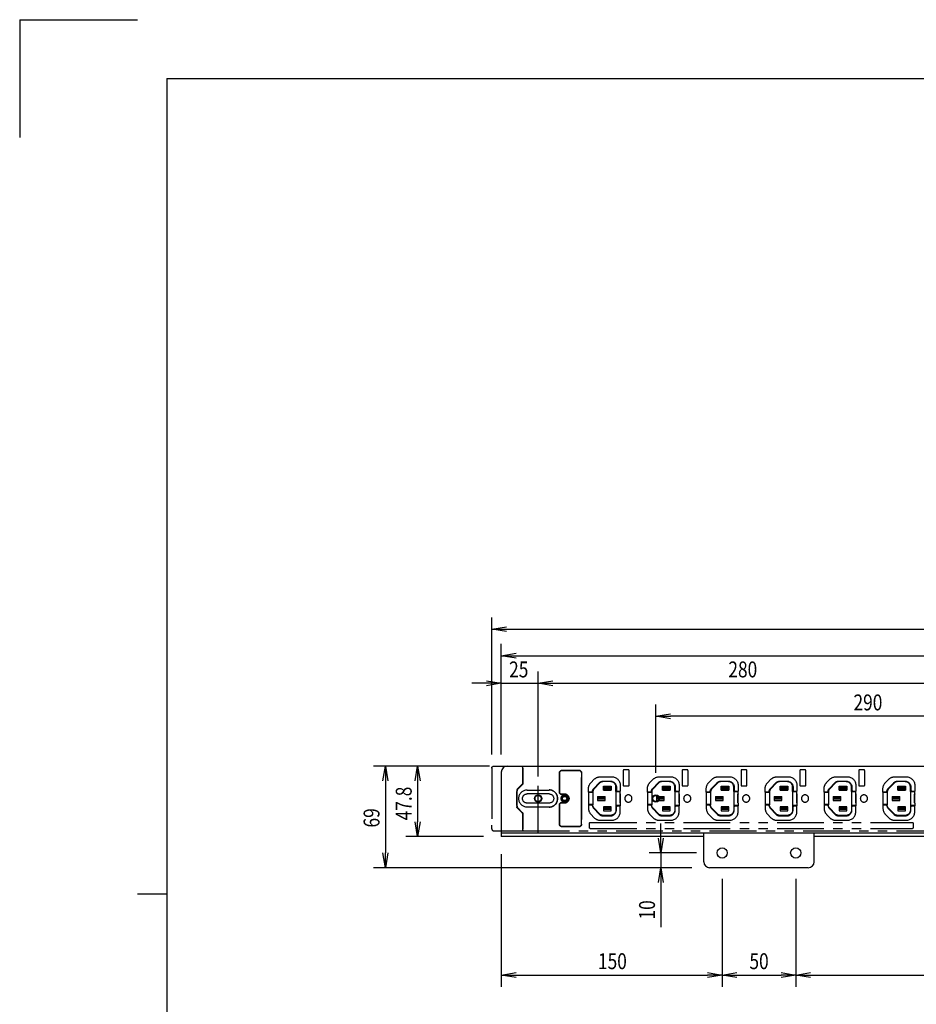
# Model space of a CAD drawing. Extents: x 134 to 1814, y 1953 to 3141.
# Drawn here: x 134 to 743, y 2472 to 3141 of the extents above; entities that cross this region are included whole.
import ezdxf

# ---------------------------------------------------------------- set-up
doc = ezdxf.new("R2010")
doc.units = 0
doc.linetypes.add('PHANTOM', pattern=[63.5, 31.75, -6.35, 6.35, -6.35, 6.35, -6.35])
doc.layers.get('0').update_dxf_attribs({"linetype": 'CONTINUOUS'})
doc.styles.add('y-4', font='TXT.shx', dxfattribs={"width": 0.8, "height": 10.8, "bigfont": 'BIGFONT.shx'})

msp = doc.modelspace()

# ---------------------------------------------------------------- linework, layer by layer
for p, q in [((134.23, 3140.73), (134.23, 3060.73)), ((134.23, 3140.73), (214.23, 3140.73)), ((234.23, 3100.73), (1774.23, 3100.73)), ((234.23, 3100.73), (234.23, 1992.73)), ((454.87, 2641.72), (454.87, 2734.73)), ((454.87, 2726.73), (464.87, 2728.4)), ((464.87, 2725.07), (454.87, 2726.73)), ((454.87, 2726.73), (464.87, 2726.73)), ((464.87, 2726.73), (1157.87, 2726.73)), ((461.37, 2641.72), (461.37, 2716.71)), ((461.37, 2708.71), (471.37, 2710.38)), ((471.37, 2707.04), (461.37, 2708.71)), ((461.37, 2708.71), (471.37, 2708.71)), ((471.37, 2708.71), (1151.37, 2708.71)), ((461.37, 2641.72), (461.37, 2698)), ((486.37, 2629.22), (486.37, 2698)), ((486.37, 2629.22), (486.37, 2698)), ((451.37, 2690), (441.37, 2690)), ((451.37, 2691.67), (461.37, 2690)), ((461.37, 2690), (451.37, 2688.33)), ((461.37, 2690), (451.37, 2690)), ((461.37, 2690), (486.37, 2690)), ((486.37, 2690), (496.37, 2691.67)), ((486.37, 2690), (496.37, 2691.67)), ((496.37, 2688.33), (486.37, 2690)), ((486.37, 2690), (496.37, 2690)), ((496.37, 2688.33), (486.37, 2690)), ((486.37, 2690), (496.37, 2690)), ((496.37, 2690), (506.37, 2690)), ((496.37, 2690), (756.37, 2690)), ((566.37, 2629.22), (566.37, 2675.58)), ((566.37, 2667.58), (576.37, 2669.24)), ((576.37, 2665.91), (566.37, 2667.58)), ((566.37, 2667.58), (576.37, 2667.58)), ((846.37, 2667.58), (576.37, 2667.58)), ((453.37, 2633.72), (374.64, 2633.72)), ((380.97, 2623.72), (382.64, 2633.72)), ((382.64, 2633.72), (384.3, 2623.72)), ((382.64, 2633.72), (382.64, 2623.72)), ((453.37, 2633.72), (396.49, 2633.72)), ((402.82, 2623.72), (404.49, 2633.72)), ((404.49, 2633.72), (406.16, 2623.72)), ((404.49, 2633.72), (404.49, 2623.72)), ((461.37, 2629.72), (461.37, 2585.92)), ((465.37, 2633.72), (1157.37, 2633.72)), ((382.64, 2623.72), (382.64, 2574.72)), ((404.49, 2623.72), (404.49, 2595.92)), ((404.49, 2585.92), (402.82, 2595.92)), ((406.16, 2595.92), (404.49, 2585.92)), ((404.49, 2585.92), (404.49, 2595.92)), ((569.74, 2584.72), (569.74, 2594.72)), ((449.37, 2585.92), (396.49, 2585.92)), ((1161.37, 2588.22), (461.37, 2588.22)), ((598.87, 2585.92), (461.37, 2585.92)), ((569.74, 2574.72), (568.07, 2584.72)), ((571.41, 2584.72), (569.74, 2574.72)), ((569.74, 2574.72), (569.74, 2584.72)), ((598.87, 2568.72), (598.87, 2588.22)), ((673.87, 2568.72), (673.87, 2588.22)), ((948.87, 2585.92), (673.87, 2585.92)), ((382.64, 2564.72), (380.97, 2574.72)), ((384.3, 2574.72), (382.64, 2564.72)), ((382.64, 2564.72), (382.64, 2574.72)), ((461.37, 2573.92), (461.37, 2483.81)), ((593.87, 2574.72), (561.74, 2574.72)), ((569.74, 2574.72), (569.74, 2564.72)), ((590.87, 2564.72), (374.64, 2564.72)), ((590.87, 2564.72), (561.74, 2564.72)), ((568.07, 2554.72), (569.74, 2564.72)), ((569.74, 2564.72), (571.41, 2554.72)), ((569.74, 2564.72), (569.74, 2554.72)), ((669.87, 2564.72), (602.87, 2564.72)), ((611.37, 2557.22), (611.37, 2483.81)), ((611.37, 2557.22), (611.37, 2483.81)), ((661.37, 2557.22), (661.37, 2483.81)), ((661.37, 2557.22), (661.37, 2483.81)), ((569.74, 2554.72), (569.74, 2524.38)), ((234.23, 2546.73), (214.23, 2546.73)), ((461.37, 2491.81), (471.37, 2493.48)), ((471.37, 2490.15), (461.37, 2491.81)), ((461.37, 2491.81), (471.37, 2491.81)), ((471.37, 2491.81), (601.37, 2491.81)), ((601.37, 2493.48), (611.37, 2491.81)), ((611.37, 2491.81), (601.37, 2490.15)), ((611.37, 2491.81), (601.37, 2491.81)), ((611.37, 2491.81), (621.37, 2493.48)), ((621.37, 2490.15), (611.37, 2491.81)), ((611.37, 2491.81), (621.37, 2491.81)), ((621.37, 2491.81), (651.37, 2491.81)), ((651.37, 2493.48), (661.37, 2491.81)), ((661.37, 2491.81), (651.37, 2490.15)), ((661.37, 2491.81), (651.37, 2491.81)), ((661.37, 2491.81), (671.37, 2493.48)), ((671.37, 2490.15), (661.37, 2491.81)), ((661.37, 2491.81), (671.37, 2491.81)), ((671.37, 2491.81), (951.37, 2491.81))]:
    msp.add_line(p, q)
at = {"color": 5, "linetype": 'PHANTOM', "extrusion": (0, 0, -1)}
for p, q in [((454.87, 2632.33), (454.88, 2632.39)), ((454.87, 2632.28), (454.87, 2632.33)), ((454.87, 2632.22), (454.87, 2632.28)), ((454.88, 2632.39), (454.89, 2632.44)), ((454.89, 2632.5), (454.91, 2632.55)), ((454.89, 2632.44), (454.89, 2632.5)), ((454.91, 2632.55), (454.92, 2632.61)), ((454.92, 2632.61), (454.94, 2632.67)), ((454.94, 2632.67), (454.96, 2632.73)), ((454.96, 2632.73), (454.98, 2632.79)), ((454.98, 2632.79), (455.01, 2632.85)), ((455.01, 2632.85), (455.03, 2632.9)), ((455.03, 2632.9), (455.06, 2632.96)), ((455.06, 2632.96), (455.1, 2633.02)), ((455.1, 2633.02), (455.13, 2633.07)), ((455.13, 2633.07), (455.17, 2633.12)), ((455.17, 2633.12), (455.21, 2633.17)), ((455.21, 2633.17), (455.25, 2633.22)), ((455.25, 2633.22), (455.29, 2633.26)), ((455.29, 2633.26), (455.34, 2633.31)), ((455.34, 2633.31), (455.38, 2633.35)), ((455.38, 2633.35), (455.43, 2633.39)), ((455.43, 2633.39), (455.48, 2633.43)), ((455.48, 2633.43), (455.53, 2633.47)), ((455.53, 2633.47), (455.59, 2633.5)), ((455.59, 2633.5), (455.64, 2633.53)), ((455.64, 2633.53), (455.7, 2633.56)), ((455.7, 2633.56), (455.75, 2633.59)), ((455.75, 2633.59), (455.81, 2633.61)), ((455.81, 2633.61), (455.87, 2633.64)), ((455.87, 2633.64), (455.93, 2633.65)), ((455.93, 2633.65), (455.99, 2633.67)), ((455.99, 2633.67), (456.05, 2633.69)), ((456.05, 2633.69), (456.11, 2633.7)), ((456.11, 2633.7), (456.18, 2633.71)), ((456.18, 2633.71), (456.24, 2633.71)), ((456.24, 2633.71), (456.3, 2633.72)), ((456.3, 2633.72), (456.37, 2633.72))]:
    msp.add_line(p, q, dxfattribs=at)
at = {"color": 5, "linetype": 'PHANTOM'}
for p, q in [((454.87, 2632.22), (454.87, 2629.72)), ((454.87, 2632.22), (454.87, 2632.22)), ((454.87, 2629.72), (454.87, 2593.72)), ((456.37, 2633.72), (456.37, 2633.72)), ((456.37, 2633.72), (456.87, 2633.72)), ((456.87, 2633.72), (475.67, 2633.72)), ((475.86, 2633.33), (475.67, 2633.72)), ((475.67, 2633.72), (475.87, 2633.72)), ((475.88, 2632.33), (475.86, 2633.33)), ((475.87, 2633.29), (475.87, 2633.72)), ((475.87, 2633.72), (476.06, 2633.33)), ((475.87, 2633.72), (755.77, 2633.72)), ((475.88, 2622.15), (475.88, 2632.33)), ((475.88, 2631.01), (476.02, 2630.87)), ((475.88, 2630.87), (476.02, 2630.87)), ((476.02, 2630.87), (476.04, 2629.87)), ((476.04, 2629.87), (476.04, 2622.06)), ((476.08, 2632.33), (476.06, 2633.33)), ((476.08, 2632.33), (476.08, 2622.05)), ((486.37, 2588.62), (486.37, 2634.82)), ((500.87, 2615.72), (500.87, 2629.22)), ((502.37, 2630.72), (514.37, 2630.72)), ((515.87, 2629.22), (515.87, 2594.22)), ((544.17, 2630.72), (544.17, 2620.72)), ((547.67, 2631.22), (544.67, 2631.22)), ((548.17, 2620.72), (548.17, 2630.72)), ((584.17, 2630.72), (584.17, 2620.72)), ((587.67, 2631.22), (584.67, 2631.22)), ((588.17, 2620.72), (588.17, 2630.72)), ((624.17, 2630.72), (624.17, 2620.72)), ((627.67, 2631.22), (624.67, 2631.22)), ((628.17, 2620.72), (628.17, 2630.72)), ((664.17, 2630.72), (664.17, 2620.72)), ((667.67, 2631.22), (664.67, 2631.22)), ((668.17, 2620.72), (668.17, 2630.72)), ((704.17, 2630.72), (704.17, 2620.72)), ((707.67, 2631.22), (704.67, 2631.22)), ((708.17, 2620.72), (708.17, 2630.72)), ((522.34, 2622.55), (524.31, 2624.6)), ((524.2, 2618.56), (527.91, 2622.4)), ((528.12, 2622.19), (524.42, 2618.35)), ((528.84, 2626.52), (536.37, 2626.52)), ((530.43, 2623.47), (535.52, 2623.47)), ((535.52, 2623.17), (530.43, 2623.17)), ((562.34, 2622.55), (564.31, 2624.6)), ((564.2, 2618.56), (567.91, 2622.4)), ((568.12, 2622.19), (564.42, 2618.35)), ((568.84, 2626.52), (576.37, 2626.52)), ((570.43, 2623.47), (575.52, 2623.47)), ((575.52, 2623.17), (570.43, 2623.17)), ((602.34, 2622.55), (604.31, 2624.6)), ((604.2, 2618.56), (607.91, 2622.4)), ((608.12, 2622.19), (604.42, 2618.35)), ((608.84, 2626.52), (616.37, 2626.52)), ((610.43, 2623.47), (615.52, 2623.47)), ((615.52, 2623.17), (610.43, 2623.17)), ((642.34, 2622.55), (644.31, 2624.6)), ((644.2, 2618.56), (647.91, 2622.4)), ((648.12, 2622.19), (644.42, 2618.35)), ((648.84, 2626.52), (656.37, 2626.52)), ((650.43, 2623.47), (655.52, 2623.47)), ((655.52, 2623.17), (650.43, 2623.17)), ((682.34, 2622.55), (684.31, 2624.6)), ((684.2, 2618.56), (687.91, 2622.4)), ((688.12, 2622.19), (684.42, 2618.35)), ((688.84, 2626.52), (696.37, 2626.52)), ((690.43, 2623.47), (695.52, 2623.47)), ((695.52, 2623.17), (690.43, 2623.17)), ((722.34, 2622.55), (724.31, 2624.6)), ((724.2, 2618.56), (727.91, 2622.4)), ((728.12, 2622.19), (724.42, 2618.35)), ((728.84, 2626.52), (736.37, 2626.52)), ((730.43, 2623.47), (735.52, 2623.47)), ((735.52, 2623.17), (730.43, 2623.17)), ((471.88, 2617.32), (471.88, 2606.12)), ((471.88, 2616.42), (471.92, 2616.42)), ((472.02, 2616.52), (471.92, 2616.42)), ((471.92, 2607.02), (471.92, 2616.42)), ((472.04, 2617.24), (472.02, 2616.52)), ((472.08, 2617.52), (472.04, 2617.24)), ((472.08, 2606.22), (472.08, 2617.22)), ((472.17, 2618.02), (475.59, 2621.44)), ((475.74, 2621.36), (472.33, 2617.94)), ((475.79, 2621.34), (472.37, 2617.92)), ((478.87, 2617.47), (493.87, 2617.47)), ((520.57, 2616.12), (520.57, 2618.18)), ((520.57, 2616.12), (520.57, 2607.32)), ((520.57, 2616.12), (522.53, 2616.12)), ((523.52, 2615.92), (520.57, 2615.92)), ((523.53, 2615.87), (520.57, 2615.87)), ((522.53, 2616.12), (523.27, 2616.74)), ((523.52, 2616.13), (523.52, 2615.92)), ((523.53, 2615.87), (523.52, 2615.92)), ((523.53, 2615.87), (523.53, 2607.56)), ((530.74, 2620.04), (535.99, 2620.04)), ((530.74, 2617.39), (530.74, 2620.04)), ((530.74, 2620.01), (535.99, 2620.01)), ((530.74, 2619.22), (535.99, 2619.22)), ((535.99, 2618.22), (530.74, 2618.22)), ((530.74, 2617.43), (535.99, 2617.43)), ((535.99, 2617.39), (530.74, 2617.39)), ((535.99, 2620.04), (535.99, 2617.39)), ((539.22, 2616.52), (539.21, 2616.48)), ((539.21, 2616.48), (539.21, 2606.96)), ((539.21, 2616.48), (542.17, 2616.48)), ((539.22, 2616.52), (539.22, 2619.47)), ((542.17, 2616.52), (539.22, 2616.52)), ((539.52, 2619.47), (539.52, 2617.47)), ((540.27, 2616.72), (542.17, 2616.72)), ((542.17, 2620.72), (542.17, 2616.72)), ((542.17, 2614.85), (542.17, 2616.72)), ((544.67, 2620.22), (547.67, 2620.22)), ((560.57, 2616.12), (560.57, 2618.18)), ((560.57, 2616.12), (560.57, 2607.32)), ((560.57, 2616.12), (562.53, 2616.12)), ((563.52, 2615.92), (560.57, 2615.92)), ((563.53, 2615.87), (560.57, 2615.87)), ((562.53, 2616.12), (563.27, 2616.74)), ((563.52, 2616.13), (563.52, 2615.92)), ((563.53, 2615.87), (563.52, 2615.92)), ((563.53, 2615.87), (563.53, 2607.56)), ((570.74, 2620.04), (575.99, 2620.04)), ((570.74, 2617.39), (570.74, 2620.04)), ((570.74, 2620.01), (575.99, 2620.01)), ((570.74, 2619.22), (575.99, 2619.22)), ((575.99, 2618.22), (570.74, 2618.22)), ((570.74, 2617.43), (575.99, 2617.43)), ((575.99, 2617.39), (570.74, 2617.39)), ((575.99, 2620.04), (575.99, 2617.39)), ((579.22, 2616.52), (579.21, 2616.48)), ((579.21, 2616.48), (579.21, 2606.96)), ((579.21, 2616.48), (582.17, 2616.48)), ((579.22, 2616.52), (579.22, 2619.47)), ((582.17, 2616.52), (579.22, 2616.52)), ((579.52, 2619.47), (579.52, 2617.47)), ((580.27, 2616.72), (582.17, 2616.72)), ((582.17, 2620.72), (582.17, 2616.72)), ((582.17, 2614.85), (582.17, 2616.72)), ((584.67, 2620.22), (587.67, 2620.22)), ((600.57, 2616.12), (600.57, 2618.18)), ((600.57, 2616.12), (600.57, 2607.32)), ((600.57, 2616.12), (602.53, 2616.12)), ((603.52, 2615.92), (600.57, 2615.92)), ((603.53, 2615.87), (600.57, 2615.87)), ((602.53, 2616.12), (603.27, 2616.74)), ((603.52, 2616.13), (603.52, 2615.92)), ((603.53, 2615.87), (603.52, 2615.92)), ((603.53, 2615.87), (603.53, 2607.56)), ((610.74, 2620.04), (615.99, 2620.04)), ((610.74, 2617.39), (610.74, 2620.04)), ((610.74, 2620.01), (615.99, 2620.01)), ((610.74, 2619.22), (615.99, 2619.22)), ((615.99, 2618.22), (610.74, 2618.22)), ((610.74, 2617.43), (615.99, 2617.43)), ((615.99, 2617.39), (610.74, 2617.39)), ((615.99, 2620.04), (615.99, 2617.39)), ((619.22, 2616.52), (619.21, 2616.48)), ((619.21, 2616.48), (619.21, 2606.96)), ((619.21, 2616.48), (622.17, 2616.48)), ((619.22, 2616.52), (619.22, 2619.47)), ((622.17, 2616.52), (619.22, 2616.52)), ((619.52, 2619.47), (619.52, 2617.47)), ((620.27, 2616.72), (622.17, 2616.72)), ((622.17, 2620.72), (622.17, 2616.72)), ((622.17, 2614.85), (622.17, 2616.72)), ((624.67, 2620.22), (627.67, 2620.22)), ((640.57, 2616.12), (640.57, 2618.18)), ((640.57, 2616.12), (640.57, 2607.32)), ((640.57, 2616.12), (642.53, 2616.12)), ((643.52, 2615.92), (640.57, 2615.92)), ((643.53, 2615.87), (640.57, 2615.87)), ((642.53, 2616.12), (643.27, 2616.74)), ((643.52, 2616.13), (643.52, 2615.92)), ((643.53, 2615.87), (643.52, 2615.92)), ((643.53, 2615.87), (643.53, 2607.56)), ((650.74, 2620.04), (655.99, 2620.04)), ((650.74, 2617.39), (650.74, 2620.04)), ((650.74, 2620.01), (655.99, 2620.01)), ((650.74, 2619.22), (655.99, 2619.22)), ((655.99, 2618.22), (650.74, 2618.22)), ((650.74, 2617.43), (655.99, 2617.43)), ((655.99, 2617.39), (650.74, 2617.39)), ((655.99, 2620.04), (655.99, 2617.39)), ((659.22, 2616.52), (659.21, 2616.48)), ((659.21, 2616.48), (659.21, 2606.96)), ((659.21, 2616.48), (662.17, 2616.48)), ((659.22, 2616.52), (659.22, 2619.47)), ((662.17, 2616.52), (659.22, 2616.52)), ((659.52, 2619.47), (659.52, 2617.47)), ((660.27, 2616.72), (662.17, 2616.72)), ((662.17, 2620.72), (662.17, 2616.72)), ((662.17, 2614.85), (662.17, 2616.72)), ((664.67, 2620.22), (667.67, 2620.22)), ((680.57, 2616.12), (680.57, 2618.18)), ((680.57, 2616.12), (680.57, 2607.32)), ((680.57, 2616.12), (682.53, 2616.12)), ((683.52, 2615.92), (680.57, 2615.92)), ((683.53, 2615.87), (680.57, 2615.87)), ((682.53, 2616.12), (683.27, 2616.74)), ((683.52, 2616.13), (683.52, 2615.92)), ((683.53, 2615.87), (683.52, 2615.92)), ((683.53, 2615.87), (683.53, 2607.56)), ((690.74, 2620.04), (695.99, 2620.04)), ((690.74, 2617.39), (690.74, 2620.04)), ((690.74, 2620.01), (695.99, 2620.01)), ((690.74, 2619.22), (695.99, 2619.22)), ((695.99, 2618.22), (690.74, 2618.22)), ((690.74, 2617.43), (695.99, 2617.43)), ((695.99, 2617.39), (690.74, 2617.39)), ((695.99, 2620.04), (695.99, 2617.39)), ((699.22, 2616.52), (699.21, 2616.48)), ((699.21, 2616.48), (699.21, 2606.96)), ((699.21, 2616.48), (702.17, 2616.48)), ((699.22, 2616.52), (699.22, 2619.47)), ((702.17, 2616.52), (699.22, 2616.52)), ((699.52, 2619.47), (699.52, 2617.47)), ((700.27, 2616.72), (702.17, 2616.72)), ((702.17, 2620.72), (702.17, 2616.72)), ((702.17, 2614.85), (702.17, 2616.72)), ((704.67, 2620.22), (707.67, 2620.22)), ((720.57, 2616.12), (720.57, 2618.18)), ((720.57, 2616.12), (720.57, 2607.32)), ((720.57, 2616.12), (722.53, 2616.12)), ((723.52, 2615.92), (720.57, 2615.92)), ((723.53, 2615.87), (720.57, 2615.87)), ((722.53, 2616.12), (723.27, 2616.74)), ((723.52, 2616.13), (723.52, 2615.92)), ((723.53, 2615.87), (723.52, 2615.92)), ((723.53, 2615.87), (723.53, 2607.56)), ((730.74, 2620.04), (735.99, 2620.04)), ((730.74, 2617.39), (730.74, 2620.04)), ((730.74, 2620.01), (735.99, 2620.01)), ((730.74, 2619.22), (735.99, 2619.22)), ((735.99, 2618.22), (730.74, 2618.22)), ((730.74, 2617.43), (735.99, 2617.43)), ((735.99, 2617.39), (730.74, 2617.39)), ((735.99, 2620.04), (735.99, 2617.39)), ((739.22, 2616.52), (739.21, 2616.48)), ((739.21, 2616.48), (739.21, 2606.96)), ((739.21, 2616.48), (742.17, 2616.48)), ((739.22, 2616.52), (739.22, 2619.47)), ((742.17, 2616.52), (739.22, 2616.52)), ((739.52, 2619.47), (739.52, 2617.47)), ((740.27, 2616.72), (742.17, 2616.72)), ((742.17, 2620.72), (742.17, 2616.72)), ((742.17, 2614.85), (742.17, 2616.72)), ((493.87, 2614.82), (478.87, 2614.82)), ((493.87, 2608.62), (478.87, 2608.62)), ((504.37, 2614.72), (501.87, 2614.72)), ((501.87, 2608.72), (504.37, 2608.72)), ((502.77, 2611.76), (502.64, 2611.96)), ((502.65, 2611.38), (502.78, 2611.56)), ((502.67, 2612.12), (502.79, 2611.95)), ((502.8, 2611.39), (502.69, 2611.23)), ((504.68, 2610.15), (505.14, 2610.15)), ((505.24, 2613.24), (504.87, 2613.24)), ((504.87, 2610.2), (505.24, 2610.2)), ((505.6, 2612.74), (505.79, 2612.74)), ((505.79, 2610.7), (505.6, 2610.7)), ((505.83, 2610.75), (505.64, 2610.75)), ((505.98, 2611.04), (505.94, 2611.34)), ((505.94, 2611.34), (506.07, 2611.34)), ((506.12, 2611.82), (505.99, 2612.39)), ((526.74, 2613.04), (531.99, 2613.04)), ((526.74, 2613.04), (526.74, 2610.39)), ((526.74, 2613.01), (531.99, 2613.01)), ((526.74, 2612.22), (531.99, 2612.22)), ((531.99, 2611.22), (526.74, 2611.22)), ((526.74, 2610.43), (531.99, 2610.43)), ((526.74, 2610.39), (531.99, 2610.39)), ((531.99, 2610.39), (531.99, 2613.04)), ((542.1, 2614.71), (542.1, 2614.72)), ((542.1, 2614.72), (542.3, 2614.72)), ((542.32, 2614.7), (542.1, 2614.71)), ((542.1, 2608.72), (542.1, 2614.71)), ((542.32, 2608.73), (542.1, 2608.72)), ((542.3, 2608.72), (542.1, 2608.72)), ((542.1, 2608.72), (542.1, 2608.72)), ((542.17, 2614.85), (542.3, 2614.72)), ((542.17, 2608.58), (542.3, 2608.72)), ((542.17, 2608.58), (542.17, 2606.72)), ((542.3, 2614.72), (542.32, 2614.7)), ((542.32, 2608.73), (542.3, 2608.72)), ((542.32, 2608.73), (542.32, 2614.7)), ((566.74, 2613.04), (571.99, 2613.04)), ((566.74, 2613.04), (566.74, 2610.39)), ((566.74, 2613.01), (571.99, 2613.01)), ((566.74, 2612.22), (571.99, 2612.22)), ((571.99, 2611.22), (566.74, 2611.22)), ((566.74, 2610.43), (571.99, 2610.43)), ((566.74, 2610.39), (571.99, 2610.39)), ((571.99, 2610.39), (571.99, 2613.04)), ((582.1, 2614.71), (582.1, 2614.72)), ((582.1, 2614.72), (582.3, 2614.72)), ((582.32, 2614.7), (582.1, 2614.71)), ((582.1, 2608.72), (582.1, 2614.71)), ((582.32, 2608.73), (582.1, 2608.72)), ((582.3, 2608.72), (582.1, 2608.72)), ((582.1, 2608.72), (582.1, 2608.72)), ((582.17, 2614.85), (582.3, 2614.72)), ((582.17, 2608.58), (582.3, 2608.72)), ((582.17, 2608.58), (582.17, 2606.72)), ((582.3, 2614.72), (582.32, 2614.7)), ((582.32, 2608.73), (582.3, 2608.72)), ((582.32, 2608.73), (582.32, 2614.7)), ((606.74, 2613.04), (611.99, 2613.04)), ((606.74, 2613.04), (606.74, 2610.39)), ((606.74, 2613.01), (611.99, 2613.01)), ((606.74, 2612.22), (611.99, 2612.22)), ((611.99, 2611.22), (606.74, 2611.22)), ((606.74, 2610.43), (611.99, 2610.43)), ((606.74, 2610.39), (611.99, 2610.39)), ((611.99, 2610.39), (611.99, 2613.04)), ((622.1, 2614.71), (622.1, 2614.72)), ((622.1, 2614.72), (622.3, 2614.72)), ((622.32, 2614.7), (622.1, 2614.71)), ((622.1, 2608.72), (622.1, 2614.71)), ((622.32, 2608.73), (622.1, 2608.72)), ((622.3, 2608.72), (622.1, 2608.72)), ((622.1, 2608.72), (622.1, 2608.72)), ((622.17, 2614.85), (622.3, 2614.72)), ((622.17, 2608.58), (622.3, 2608.72)), ((622.17, 2608.58), (622.17, 2606.72)), ((622.3, 2614.72), (622.32, 2614.7)), ((622.32, 2608.73), (622.3, 2608.72)), ((622.32, 2608.73), (622.32, 2614.7)), ((646.74, 2613.04), (651.99, 2613.04)), ((646.74, 2613.04), (646.74, 2610.39)), ((646.74, 2613.01), (651.99, 2613.01)), ((646.74, 2612.22), (651.99, 2612.22)), ((651.99, 2611.22), (646.74, 2611.22)), ((646.74, 2610.43), (651.99, 2610.43)), ((646.74, 2610.39), (651.99, 2610.39)), ((651.99, 2610.39), (651.99, 2613.04)), ((662.1, 2614.71), (662.1, 2614.72)), ((662.1, 2614.72), (662.3, 2614.72)), ((662.32, 2614.7), (662.1, 2614.71)), ((662.1, 2608.72), (662.1, 2614.71)), ((662.32, 2608.73), (662.1, 2608.72)), ((662.3, 2608.72), (662.1, 2608.72)), ((662.1, 2608.72), (662.1, 2608.72)), ((662.17, 2614.85), (662.3, 2614.72)), ((662.17, 2608.58), (662.3, 2608.72)), ((662.17, 2608.58), (662.17, 2606.72)), ((662.3, 2614.72), (662.32, 2614.7)), ((662.32, 2608.73), (662.3, 2608.72)), ((662.32, 2608.73), (662.32, 2614.7)), ((686.74, 2613.04), (691.99, 2613.04)), ((686.74, 2613.04), (686.74, 2610.39)), ((686.74, 2613.01), (691.99, 2613.01)), ((686.74, 2612.22), (691.99, 2612.22)), ((691.99, 2611.22), (686.74, 2611.22)), ((686.74, 2610.43), (691.99, 2610.43)), ((686.74, 2610.39), (691.99, 2610.39)), ((691.99, 2610.39), (691.99, 2613.04)), ((702.1, 2614.71), (702.1, 2614.72)), ((702.1, 2614.72), (702.3, 2614.72)), ((702.32, 2614.7), (702.1, 2614.71)), ((702.1, 2608.72), (702.1, 2614.71)), ((702.32, 2608.73), (702.1, 2608.72)), ((702.3, 2608.72), (702.1, 2608.72)), ((702.1, 2608.72), (702.1, 2608.72)), ((702.17, 2614.85), (702.3, 2614.72)), ((702.17, 2608.58), (702.3, 2608.72)), ((702.17, 2608.58), (702.17, 2606.72)), ((702.3, 2614.72), (702.32, 2614.7)), ((702.32, 2608.73), (702.3, 2608.72)), ((702.32, 2608.73), (702.32, 2614.7)), ((726.74, 2613.04), (731.99, 2613.04)), ((726.74, 2613.04), (726.74, 2610.39)), ((726.74, 2613.01), (731.99, 2613.01)), ((726.74, 2612.22), (731.99, 2612.22)), ((731.99, 2611.22), (726.74, 2611.22)), ((726.74, 2610.43), (731.99, 2610.43)), ((726.74, 2610.39), (731.99, 2610.39)), ((731.99, 2610.39), (731.99, 2613.04)), ((742.1, 2614.71), (742.1, 2614.72)), ((742.1, 2614.72), (742.3, 2614.72)), ((742.1, 2608.72), (742.1, 2614.71)), ((742.32, 2614.7), (742.1, 2614.71)), ((742.32, 2608.73), (742.1, 2608.72)), ((742.3, 2608.72), (742.1, 2608.72)), ((742.1, 2608.72), (742.1, 2608.72)), ((742.17, 2614.85), (742.3, 2614.72)), ((742.17, 2608.58), (742.3, 2608.72)), ((742.17, 2608.58), (742.17, 2606.72)), ((742.3, 2614.72), (742.32, 2614.7)), ((742.32, 2608.73), (742.3, 2608.72)), ((742.32, 2608.73), (742.32, 2614.7)), ((471.88, 2607.02), (471.92, 2607.02)), ((472.02, 2606.92), (471.92, 2607.02)), ((472.02, 2606.92), (472.04, 2606.2)), ((472.04, 2606.2), (472.08, 2605.92)), ((472.17, 2605.41), (475.59, 2602)), ((475.74, 2602.08), (472.33, 2605.5)), ((475.79, 2602.1), (472.37, 2605.51)), ((478.87, 2605.97), (493.87, 2605.97)), ((500.87, 2594.22), (500.87, 2607.72)), ((523.53, 2607.56), (520.57, 2607.56)), ((523.52, 2607.52), (520.57, 2607.52)), ((520.57, 2607.32), (520.57, 2605.26)), ((520.57, 2607.32), (522.53, 2607.32)), ((523.27, 2606.7), (522.53, 2607.32)), ((523.53, 2607.56), (523.52, 2607.52)), ((523.52, 2607.31), (523.52, 2607.52)), ((524.2, 2604.88), (527.91, 2601.04)), ((528.12, 2601.25), (524.42, 2605.09)), ((530.74, 2606.04), (530.74, 2603.39)), ((535.99, 2606.04), (530.74, 2606.04)), ((530.74, 2606.01), (535.99, 2606.01)), ((530.74, 2605.22), (535.99, 2605.22)), ((535.99, 2604.22), (530.74, 2604.22)), ((530.74, 2603.43), (535.99, 2603.43)), ((530.74, 2603.39), (535.99, 2603.39)), ((535.99, 2603.39), (535.99, 2606.04)), ((539.22, 2606.92), (539.21, 2606.96)), ((539.21, 2606.96), (542.17, 2606.96)), ((539.22, 2606.92), (539.22, 2603.97)), ((542.17, 2606.92), (539.22, 2606.92)), ((539.52, 2603.97), (539.52, 2605.97)), ((540.27, 2606.72), (542.17, 2606.72)), ((542.17, 2602.72), (542.17, 2606.72)), ((563.53, 2607.56), (560.57, 2607.56)), ((563.52, 2607.52), (560.57, 2607.52)), ((560.57, 2607.32), (560.57, 2605.26)), ((560.57, 2607.32), (562.53, 2607.32)), ((563.27, 2606.7), (562.53, 2607.32)), ((563.53, 2607.56), (563.52, 2607.52)), ((563.52, 2607.31), (563.52, 2607.52)), ((564.2, 2604.88), (567.91, 2601.04)), ((568.12, 2601.25), (564.42, 2605.09)), ((570.74, 2606.04), (570.74, 2603.39)), ((575.99, 2606.04), (570.74, 2606.04)), ((570.74, 2606.01), (575.99, 2606.01)), ((570.74, 2605.22), (575.99, 2605.22)), ((575.99, 2604.22), (570.74, 2604.22)), ((570.74, 2603.43), (575.99, 2603.43)), ((570.74, 2603.39), (575.99, 2603.39)), ((575.99, 2603.39), (575.99, 2606.04)), ((579.22, 2606.92), (579.21, 2606.96)), ((579.21, 2606.96), (582.17, 2606.96)), ((579.22, 2606.92), (579.22, 2603.97)), ((582.17, 2606.92), (579.22, 2606.92)), ((579.52, 2603.97), (579.52, 2605.97)), ((580.27, 2606.72), (582.17, 2606.72)), ((582.17, 2602.72), (582.17, 2606.72)), ((603.53, 2607.56), (600.57, 2607.56)), ((603.52, 2607.52), (600.57, 2607.52)), ((600.57, 2607.32), (600.57, 2605.26)), ((600.57, 2607.32), (602.53, 2607.32)), ((603.27, 2606.7), (602.53, 2607.32)), ((603.53, 2607.56), (603.52, 2607.52)), ((603.52, 2607.31), (603.52, 2607.52)), ((604.2, 2604.88), (607.91, 2601.04)), ((608.12, 2601.25), (604.42, 2605.09)), ((610.74, 2606.04), (610.74, 2603.39)), ((615.99, 2606.04), (610.74, 2606.04)), ((610.74, 2606.01), (615.99, 2606.01)), ((610.74, 2605.22), (615.99, 2605.22)), ((615.99, 2604.22), (610.74, 2604.22)), ((610.74, 2603.43), (615.99, 2603.43)), ((610.74, 2603.39), (615.99, 2603.39)), ((615.99, 2603.39), (615.99, 2606.04)), ((619.22, 2606.92), (619.21, 2606.96)), ((619.21, 2606.96), (622.17, 2606.96)), ((619.22, 2606.92), (619.22, 2603.97)), ((622.17, 2606.92), (619.22, 2606.92)), ((619.52, 2603.97), (619.52, 2605.97)), ((620.27, 2606.72), (622.17, 2606.72)), ((622.17, 2602.72), (622.17, 2606.72)), ((643.53, 2607.56), (640.57, 2607.56)), ((643.52, 2607.52), (640.57, 2607.52)), ((640.57, 2607.32), (640.57, 2605.26)), ((640.57, 2607.32), (642.53, 2607.32)), ((643.27, 2606.7), (642.53, 2607.32)), ((643.53, 2607.56), (643.52, 2607.52)), ((643.52, 2607.31), (643.52, 2607.52)), ((644.2, 2604.88), (647.91, 2601.04)), ((648.12, 2601.25), (644.42, 2605.09)), ((650.74, 2606.04), (650.74, 2603.39)), ((655.99, 2606.04), (650.74, 2606.04)), ((650.74, 2606.01), (655.99, 2606.01)), ((650.74, 2605.22), (655.99, 2605.22)), ((655.99, 2604.22), (650.74, 2604.22)), ((650.74, 2603.43), (655.99, 2603.43)), ((650.74, 2603.39), (655.99, 2603.39)), ((655.99, 2603.39), (655.99, 2606.04)), ((659.22, 2606.92), (659.21, 2606.96)), ((659.21, 2606.96), (662.17, 2606.96)), ((659.22, 2606.92), (659.22, 2603.97)), ((662.17, 2606.92), (659.22, 2606.92)), ((659.52, 2603.97), (659.52, 2605.97)), ((660.27, 2606.72), (662.17, 2606.72)), ((662.17, 2602.72), (662.17, 2606.72)), ((683.53, 2607.56), (680.57, 2607.56)), ((683.52, 2607.52), (680.57, 2607.52)), ((680.57, 2607.32), (680.57, 2605.26)), ((680.57, 2607.32), (682.53, 2607.32)), ((683.27, 2606.7), (682.53, 2607.32)), ((683.53, 2607.56), (683.52, 2607.52)), ((683.52, 2607.31), (683.52, 2607.52)), ((684.2, 2604.88), (687.91, 2601.04)), ((688.12, 2601.25), (684.42, 2605.09)), ((690.74, 2606.04), (690.74, 2603.39)), ((695.99, 2606.04), (690.74, 2606.04)), ((690.74, 2606.01), (695.99, 2606.01)), ((690.74, 2605.22), (695.99, 2605.22)), ((695.99, 2604.22), (690.74, 2604.22)), ((690.74, 2603.43), (695.99, 2603.43)), ((690.74, 2603.39), (695.99, 2603.39)), ((695.99, 2603.39), (695.99, 2606.04)), ((699.22, 2606.92), (699.21, 2606.96)), ((699.21, 2606.96), (702.17, 2606.96)), ((699.22, 2606.92), (699.22, 2603.97)), ((702.17, 2606.92), (699.22, 2606.92)), ((699.52, 2603.97), (699.52, 2605.97)), ((700.27, 2606.72), (702.17, 2606.72)), ((702.17, 2602.72), (702.17, 2606.72)), ((723.53, 2607.56), (720.57, 2607.56)), ((723.52, 2607.52), (720.57, 2607.52)), ((720.57, 2607.32), (720.57, 2605.26)), ((720.57, 2607.32), (722.53, 2607.32)), ((723.27, 2606.7), (722.53, 2607.32)), ((723.53, 2607.56), (723.52, 2607.52)), ((723.52, 2607.31), (723.52, 2607.52)), ((724.2, 2604.88), (727.91, 2601.04)), ((728.12, 2601.25), (724.42, 2605.09)), ((730.74, 2606.04), (730.74, 2603.39)), ((735.99, 2606.04), (730.74, 2606.04)), ((730.74, 2606.01), (735.99, 2606.01)), ((730.74, 2605.22), (735.99, 2605.22)), ((735.99, 2604.22), (730.74, 2604.22)), ((730.74, 2603.43), (735.99, 2603.43)), ((730.74, 2603.39), (735.99, 2603.39)), ((735.99, 2603.39), (735.99, 2606.04)), ((739.22, 2606.92), (739.21, 2606.96)), ((739.21, 2606.96), (742.17, 2606.96)), ((739.22, 2606.92), (739.22, 2603.97)), ((742.17, 2606.92), (739.22, 2606.92)), ((739.52, 2603.97), (739.52, 2605.97)), ((740.27, 2606.72), (742.17, 2606.72)), ((742.17, 2602.72), (742.17, 2606.72)), ((475.88, 2601.29), (475.88, 2591.11)), ((476.04, 2593.57), (476.04, 2601.37)), ((476.08, 2591.11), (476.08, 2601.39)), ((521.67, 2595.42), (740.67, 2595.42)), ((522.34, 2600.89), (524.31, 2598.84)), ((528.84, 2596.92), (536.37, 2596.92)), ((535.52, 2600.27), (530.43, 2600.27)), ((530.43, 2599.97), (535.52, 2599.97)), ((562.34, 2600.89), (564.31, 2598.84)), ((568.84, 2596.92), (576.37, 2596.92)), ((575.52, 2600.27), (570.43, 2600.27)), ((570.43, 2599.97), (575.52, 2599.97)), ((602.34, 2600.89), (604.31, 2598.84)), ((608.84, 2596.92), (616.37, 2596.92)), ((615.52, 2600.27), (610.43, 2600.27)), ((610.43, 2599.97), (615.52, 2599.97)), ((642.34, 2600.89), (644.31, 2598.84)), ((648.84, 2596.92), (656.37, 2596.92)), ((655.52, 2600.27), (650.43, 2600.27)), ((650.43, 2599.97), (655.52, 2599.97)), ((682.34, 2600.89), (684.31, 2598.84)), ((688.84, 2596.92), (696.37, 2596.92)), ((695.52, 2600.27), (690.43, 2600.27)), ((690.43, 2599.97), (695.52, 2599.97)), ((722.34, 2600.89), (724.31, 2598.84)), ((728.84, 2596.92), (736.37, 2596.92)), ((735.52, 2600.27), (730.43, 2600.27)), ((730.43, 2599.97), (735.52, 2599.97)), ((454.87, 2591.22), (454.87, 2593.72)), ((454.87, 2591.22), (454.87, 2591.22)), ((454.87, 2591.22), (454.87, 2591.16)), ((454.87, 2591.16), (454.87, 2591.11)), ((454.87, 2591.11), (454.88, 2591.05)), ((454.88, 2591.05), (454.89, 2591)), ((454.89, 2591), (454.89, 2590.94)), ((454.89, 2590.94), (454.91, 2590.89)), ((454.91, 2590.89), (454.92, 2590.83)), ((454.92, 2590.83), (454.94, 2590.77)), ((454.94, 2590.77), (454.96, 2590.71)), ((454.96, 2590.71), (454.98, 2590.65)), ((454.98, 2590.65), (455.01, 2590.59)), ((455.01, 2590.59), (455.03, 2590.53)), ((455.03, 2590.53), (455.06, 2590.48)), ((455.06, 2590.48), (455.1, 2590.42)), ((455.1, 2590.42), (455.13, 2590.37)), ((455.13, 2590.37), (455.17, 2590.32)), ((455.17, 2590.32), (455.21, 2590.27)), ((455.21, 2590.27), (455.25, 2590.22)), ((455.25, 2590.22), (455.29, 2590.18)), ((455.29, 2590.18), (455.34, 2590.13)), ((455.34, 2590.13), (455.38, 2590.09)), ((455.38, 2590.09), (455.43, 2590.05)), ((455.43, 2590.05), (455.48, 2590.01)), ((455.48, 2590.01), (455.53, 2589.97)), ((455.53, 2589.97), (455.59, 2589.94)), ((455.59, 2589.94), (455.64, 2589.91)), ((455.64, 2589.91), (455.7, 2589.88)), ((455.7, 2589.88), (455.75, 2589.85)), ((455.75, 2589.85), (455.81, 2589.83)), ((455.81, 2589.83), (455.87, 2589.8)), ((455.87, 2589.8), (455.93, 2589.78)), ((455.93, 2589.78), (455.99, 2589.77)), ((455.99, 2589.77), (456.05, 2589.75)), ((456.05, 2589.75), (456.11, 2589.74)), ((456.11, 2589.74), (456.18, 2589.73)), ((456.18, 2589.73), (456.24, 2589.72)), ((456.24, 2589.72), (456.3, 2589.72)), ((456.3, 2589.72), (456.37, 2589.72)), ((456.37, 2589.72), (456.37, 2589.72)), ((456.37, 2589.72), (456.87, 2589.72)), ((456.87, 2589.72), (475.67, 2589.72)), ((475.86, 2590.11), (475.67, 2589.72)), ((475.67, 2589.72), (475.87, 2589.72)), ((475.88, 2591.11), (475.86, 2590.11)), ((475.87, 2590.14), (475.87, 2589.72)), ((475.87, 2589.72), (476.06, 2590.11)), ((475.87, 2589.72), (755.77, 2589.72)), ((475.88, 2592.43), (476.02, 2592.57)), ((476.02, 2592.57), (475.88, 2592.57)), ((476.04, 2593.57), (476.02, 2592.57)), ((476.06, 2590.11), (476.08, 2591.11)), ((514.37, 2592.72), (502.37, 2592.72)), ((521.17, 2591.92), (521.17, 2594.92)), ((521.67, 2591.42), (740.67, 2591.42)), ((741.17, 2594.92), (741.17, 2591.92))]:
    msp.add_line(p, q, dxfattribs=at)
for centre, radius in [((486.37, 2611.72), 2.5), ((486.37, 2611.72), 2.1), ((566.37, 2611.72), 2.5), ((566.37, 2611.72), 2.1), ((611.37, 2574.72), 3.5), ((661.37, 2574.72), 3.5)]:
    msp.add_circle(centre, radius)
at = {"color": 5, "linetype": 'PHANTOM', "extrusion": (0, 0, -1)}
for centre, radius in [((-504.37, 2611.72), 2.55), ((-547.67, 2611.72), 2.45), ((-587.67, 2611.72), 2.45), ((-627.67, 2611.72), 2.45), ((-667.67, 2611.72), 2.45), ((-707.67, 2611.72), 2.45)]:
    msp.add_circle(centre, radius, dxfattribs=at)
at = {"color": 5, "linetype": 'PHANTOM'}
for radius in [1.75, 1.6]:
    msp.add_circle((504.37, 2611.72), radius, dxfattribs=at)
for centre, start, end in [((465.37, 2629.72), 90, 180), ((602.87, 2568.72), 180, 270), ((669.87, 2568.72), 270, 0)]:
    msp.add_arc(centre, 4, start, end)
at = {"color": 5, "linetype": 'PHANTOM', "extrusion": (0, 0, -1)}
for centre, radius, start, end in [((-502.37, 2629.22), 1.5, 0, 90), ((-514.37, 2629.22), 1.5, 90, 180), ((-526.87, 2618.18), 6.3, 0, 44), ((-528.84, 2620.22), 6.3, 44, 90), ((-530.43, 2619.97), 3.5, 44, 90), ((-535.52, 2619.47), 4, 90, 180), ((-536.37, 2620.72), 5.8, 90, 180), ((-566.87, 2618.18), 6.3, 0, 44), ((-568.84, 2620.22), 6.3, 44, 90), ((-570.43, 2619.97), 3.5, 44, 90), ((-575.52, 2619.47), 4, 90, 180), ((-576.37, 2620.72), 5.8, 90, 180), ((-606.87, 2618.18), 6.3, 0, 44), ((-608.84, 2620.22), 6.3, 44, 90), ((-610.43, 2619.97), 3.5, 44, 90), ((-615.52, 2619.47), 4, 90, 180), ((-616.37, 2620.72), 5.8, 90, 180), ((-646.87, 2618.18), 6.3, 0, 44), ((-648.84, 2620.22), 6.3, 44, 90), ((-650.43, 2619.97), 3.5, 44, 90), ((-655.52, 2619.47), 4, 90, 180), ((-656.37, 2620.72), 5.8, 90, 180), ((-686.87, 2618.18), 6.3, 0, 44), ((-688.84, 2620.22), 6.3, 44, 90), ((-690.43, 2619.97), 3.5, 44, 90), ((-695.52, 2619.47), 4, 90, 180), ((-696.37, 2620.72), 5.8, 90, 180), ((-726.87, 2618.18), 6.3, 0, 44), ((-728.84, 2620.22), 6.3, 44, 90), ((-730.43, 2619.97), 3.5, 44, 90), ((-735.52, 2619.47), 4, 90, 180), ((-736.37, 2620.72), 5.8, 90, 180), ((-501.87, 2615.72), 1, 270, 0), ((-526.72, 2616.13), 3.5, 10.02708, 44), ((-566.72, 2616.13), 3.5, 10.02708, 44), ((-606.72, 2616.13), 3.5, 10.02708, 44), ((-646.72, 2616.13), 3.5, 10.02708, 44), ((-686.72, 2616.13), 3.5, 10.02708, 44), ((-726.72, 2616.13), 3.5, 10.02708, 44), ((-478.87, 2611.72), 3.1, 270, 90), ((-493.87, 2611.72), 3.1, 90, 270), ((-501.87, 2607.72), 1, 0, 90), ((-504.37, 2611.72), 1.45, 180, 90), ((-504.37, 2610.45), 1.25, 2.03767, 11.17628), ((-504.37, 2611.72), 1.45, 90, 180), ((-526.72, 2607.31), 3.2, 316, 0), ((-535.52, 2603.97), 3.7, 180, 270), ((-566.72, 2607.31), 3.2, 316, 0), ((-575.52, 2603.97), 3.7, 180, 270), ((-606.72, 2607.31), 3.2, 316, 0), ((-615.52, 2603.97), 3.7, 180, 270), ((-646.72, 2607.31), 3.2, 316, 0), ((-655.52, 2603.97), 3.7, 180, 270), ((-686.72, 2607.31), 3.2, 316, 0), ((-695.52, 2603.97), 3.7, 180, 270), ((-726.72, 2607.31), 3.2, 316, 0), ((-735.52, 2603.97), 3.7, 180, 270), ((-521.67, 2594.92), 0.5, 0, 90), ((-530.43, 2603.47), 3.2, 270, 316), ((-570.43, 2603.47), 3.2, 270, 316), ((-610.43, 2603.47), 3.2, 270, 316), ((-650.43, 2603.47), 3.2, 270, 316), ((-690.43, 2603.47), 3.2, 270, 316), ((-730.43, 2603.47), 3.2, 270, 316), ((-740.67, 2594.92), 0.5, 90, 180), ((-502.37, 2594.22), 1.5, 270, 0), ((-514.37, 2594.22), 1.5, 180, 270), ((-521.67, 2591.92), 0.5, 270, 0), ((-740.67, 2591.92), 0.5, 180, 270)]:
    msp.add_arc(centre, radius, start, end, dxfattribs=at)
at = {"color": 5, "linetype": 'PHANTOM'}
for centre, radius, start, end in [((544.67, 2630.72), 0.5, 90, 180), ((547.67, 2630.72), 0.5, 0, 90), ((584.67, 2630.72), 0.5, 90, 180), ((587.67, 2630.72), 0.5, 0, 90), ((624.67, 2630.72), 0.5, 90, 180), ((627.67, 2630.72), 0.5, 0, 90), ((664.67, 2630.72), 0.5, 90, 180), ((667.67, 2630.72), 0.5, 0, 90), ((704.67, 2630.72), 0.5, 90, 180), ((707.67, 2630.72), 0.5, 0, 90), ((530.43, 2619.97), 3.2, 90, 136), ((535.52, 2619.47), 3.7, 0, 90), ((570.43, 2619.97), 3.2, 90, 136), ((575.52, 2619.47), 3.7, 0, 90), ((610.43, 2619.97), 3.2, 90, 136), ((615.52, 2619.47), 3.7, 0, 90), ((650.43, 2619.97), 3.2, 90, 136), ((655.52, 2619.47), 3.7, 0, 90), ((690.43, 2619.97), 3.2, 90, 136), ((695.52, 2619.47), 3.7, 0, 90), ((730.43, 2619.97), 3.2, 90, 136), ((735.52, 2619.47), 3.7, 0, 90), ((478.87, 2611.72), 5.75, 90, 270), ((493.87, 2611.72), 5.87, 270, 90), ((493.87, 2611.72), 5.75, 270, 90), ((526.72, 2616.13), 3.2, 136, 180), ((544.67, 2620.72), 0.5, 180, 270), ((547.67, 2620.72), 0.5, 270, 0), ((566.72, 2616.13), 3.2, 136, 180), ((584.67, 2620.72), 0.5, 180, 270), ((587.67, 2620.72), 0.5, 270, 0), ((606.72, 2616.13), 3.2, 136, 180), ((624.67, 2620.72), 0.5, 180, 270), ((627.67, 2620.72), 0.5, 270, 0), ((646.72, 2616.13), 3.2, 136, 180), ((664.67, 2620.72), 0.5, 180, 270), ((667.67, 2620.72), 0.5, 270, 0), ((686.72, 2616.13), 3.2, 136, 180), ((704.67, 2620.72), 0.5, 180, 270), ((707.67, 2620.72), 0.5, 270, 0), ((726.72, 2616.13), 3.2, 136, 180), ((504.37, 2611.72), 3, 270, 90), ((526.87, 2605.26), 6.3, 180, 224), ((526.72, 2607.31), 3.5, 190.02708, 224), ((535.52, 2603.97), 4, 270, 0), ((536.37, 2602.72), 5.8, 270, 0), ((566.87, 2605.26), 6.3, 180, 224), ((566.72, 2607.31), 3.5, 190.02708, 224), ((575.52, 2603.97), 4, 270, 0), ((576.37, 2602.72), 5.8, 270, 0), ((606.87, 2605.26), 6.3, 180, 224), ((606.72, 2607.31), 3.5, 190.02708, 224), ((615.52, 2603.97), 4, 270, 0), ((616.37, 2602.72), 5.8, 270, 0), ((646.87, 2605.26), 6.3, 180, 224), ((646.72, 2607.31), 3.5, 190.02708, 224), ((655.52, 2603.97), 4, 270, 0), ((656.37, 2602.72), 5.8, 270, 0), ((686.87, 2605.26), 6.3, 180, 224), ((686.72, 2607.31), 3.5, 190.02708, 224), ((695.52, 2603.97), 4, 270, 0), ((696.37, 2602.72), 5.8, 270, 0), ((726.87, 2605.26), 6.3, 180, 224), ((726.72, 2607.31), 3.5, 190.02708, 224), ((735.52, 2603.97), 4, 270, 0), ((736.37, 2602.72), 5.8, 270, 0), ((528.84, 2603.22), 6.3, 224, 270), ((530.43, 2603.47), 3.5, 224, 270), ((568.84, 2603.22), 6.3, 224, 270), ((570.43, 2603.47), 3.5, 224, 270), ((608.84, 2603.22), 6.3, 224, 270), ((610.43, 2603.47), 3.5, 224, 270), ((648.84, 2603.22), 6.3, 224, 270), ((650.43, 2603.47), 3.5, 224, 270), ((688.84, 2603.22), 6.3, 224, 270), ((690.43, 2603.47), 3.5, 224, 270), ((728.84, 2603.22), 6.3, 224, 270), ((730.43, 2603.47), 3.5, 224, 270)]:
    msp.add_arc(centre, radius, start, end, dxfattribs=at)
at = {"color": 5, "linetype": 'PHANTOM', "extrusion": (0, 0, -1)}
for centre, major_axis, start_param, end_param in [((474.88, 2622.15), (0.924, -0.383), 5.890549, 6.675821), ((475.08, 2622.05), (0.924, -0.383), 5.890549, 6.675821), ((473.04, 2617.24), (0.924, -0.383), 3.032451, 3.534229), ((472.88, 2606.12), (-0.924, -0.383), 5.890549, 6.675821), ((473.04, 2606.2), (0.924, 0.383), 2.748957, 3.250734), ((475.08, 2601.39), (0.924, 0.383), 5.890549, 6.675821)]:
    msp.add_ellipse(centre, major_axis=major_axis, ratio=0.999822, start_param=start_param, end_param=end_param, dxfattribs=at)
at = {"color": 5, "linetype": 'PHANTOM'}
for centre, major_axis, ratio, start_param, end_param in [((475.04, 2622.06), (0.924, -0.383), 0.999822, 5.890549, 6.675821), ((472.88, 2617.32), (-0.924, 0.383), 0.999822, 5.890549, 6.675821), ((473.08, 2617.22), (0.924, -0.383), 0.999822, 2.748957, 3.534229), ((540.27, 2617.47), (-0.53, -0.53), 0.999695, 5.497939, 7.068431), ((580.27, 2617.47), (-0.53, -0.53), 0.999695, 5.497939, 7.068431), ((620.27, 2617.47), (-0.53, -0.53), 0.999695, 5.497939, 7.068431), ((660.27, 2617.47), (-0.53, -0.53), 0.999695, 5.497939, 7.068431), ((700.27, 2617.47), (-0.53, -0.53), 0.999695, 5.497939, 7.068431), ((740.27, 2617.47), (-0.53, -0.53), 0.999695, 5.497939, 7.068431), ((473.08, 2606.22), (0.924, 0.383), 0.999822, 2.748957, 3.534229), ((474.88, 2601.29), (0.924, 0.383), 0.999822, 5.890549, 6.675821), ((475.04, 2601.37), (0.924, 0.383), 0.999822, 5.890549, 6.675821), ((540.27, 2605.97), (-0.53, 0.53), 0.999695, 5.497939, 7.068431), ((580.27, 2605.97), (-0.53, 0.53), 0.999695, 5.497939, 7.068431), ((620.27, 2605.97), (-0.53, 0.53), 0.999695, 5.497939, 7.068431), ((660.27, 2605.97), (-0.53, 0.53), 0.999695, 5.497939, 7.068431), ((700.27, 2605.97), (-0.53, 0.53), 0.999695, 5.497939, 7.068431), ((740.27, 2605.97), (-0.53, 0.53), 0.999695, 5.497939, 7.068431)]:
    msp.add_ellipse(centre, major_axis=major_axis, ratio=ratio, start_param=start_param, end_param=end_param, dxfattribs=at)
for points in [[(502.37, 2630.72), (501.54, 2630.72), (500.87, 2630.05), (500.87, 2629.22)], [(500.87, 2629.22), (500.87, 2629.22), (500.87, 2615.72), (500.87, 2615.72)], [(514.37, 2630.72), (514.37, 2630.72), (502.37, 2630.72), (502.37, 2630.72)], [(515.87, 2629.22), (515.87, 2630.05), (515.2, 2630.72), (514.37, 2630.72)], [(515.87, 2594.22), (515.87, 2594.22), (515.87, 2629.22), (515.87, 2629.22)], [(500.87, 2615.72), (500.87, 2615.17), (501.31, 2614.72), (501.87, 2614.72)], [(501.87, 2608.72), (501.31, 2608.72), (500.87, 2608.27), (500.87, 2607.72)], [(501.87, 2614.72), (501.87, 2614.72), (504.37, 2614.72), (504.37, 2614.72)], [(504.37, 2608.72), (504.37, 2608.72), (501.87, 2608.72), (501.87, 2608.72)], [(500.87, 2607.72), (500.87, 2607.72), (500.87, 2594.22), (500.87, 2594.22)], [(500.87, 2594.22), (500.87, 2593.39), (501.54, 2592.72), (502.37, 2592.72)], [(502.37, 2592.72), (502.37, 2592.72), (514.37, 2592.72), (514.37, 2592.72)], [(514.37, 2592.72), (515.2, 2592.72), (515.87, 2593.39), (515.87, 2594.22)]]:
    msp.add_open_spline(points, degree=3, dxfattribs=at)
msp.add_open_spline([(504.37, 2614.72), (506.03, 2614.72), (507.37, 2613.38), (507.37, 2611.72), (507.37, 2610.06), (506.03, 2608.72), (504.37, 2608.72)], degree=3, knots=[2, 2, 2, 2, 3, 3, 3, 4, 4, 4, 4], dxfattribs=at)

# ---------------------------------------------------------------- texts
at = {"style": 'y-4', "width": 0.8}
for s, p in [('25', (466.67, 2694)), ('280', (615.57, 2694)), ('290', (700.57, 2671.58)), ('150', (527.01, 2495.81)), ('50', (629.89, 2495.81))]:
    msp.add_text(s, height=10.8, dxfattribs=at).set_placement(p)
for s, p in [('47.8', (400.49, 2596.86)), ('69', (378.64, 2592.02)), ('10', (565.74, 2529.51))]:
    msp.add_text(s, height=10.8, rotation=90, dxfattribs=at).set_placement(p)

doc.saveas('drawing.dxf')
